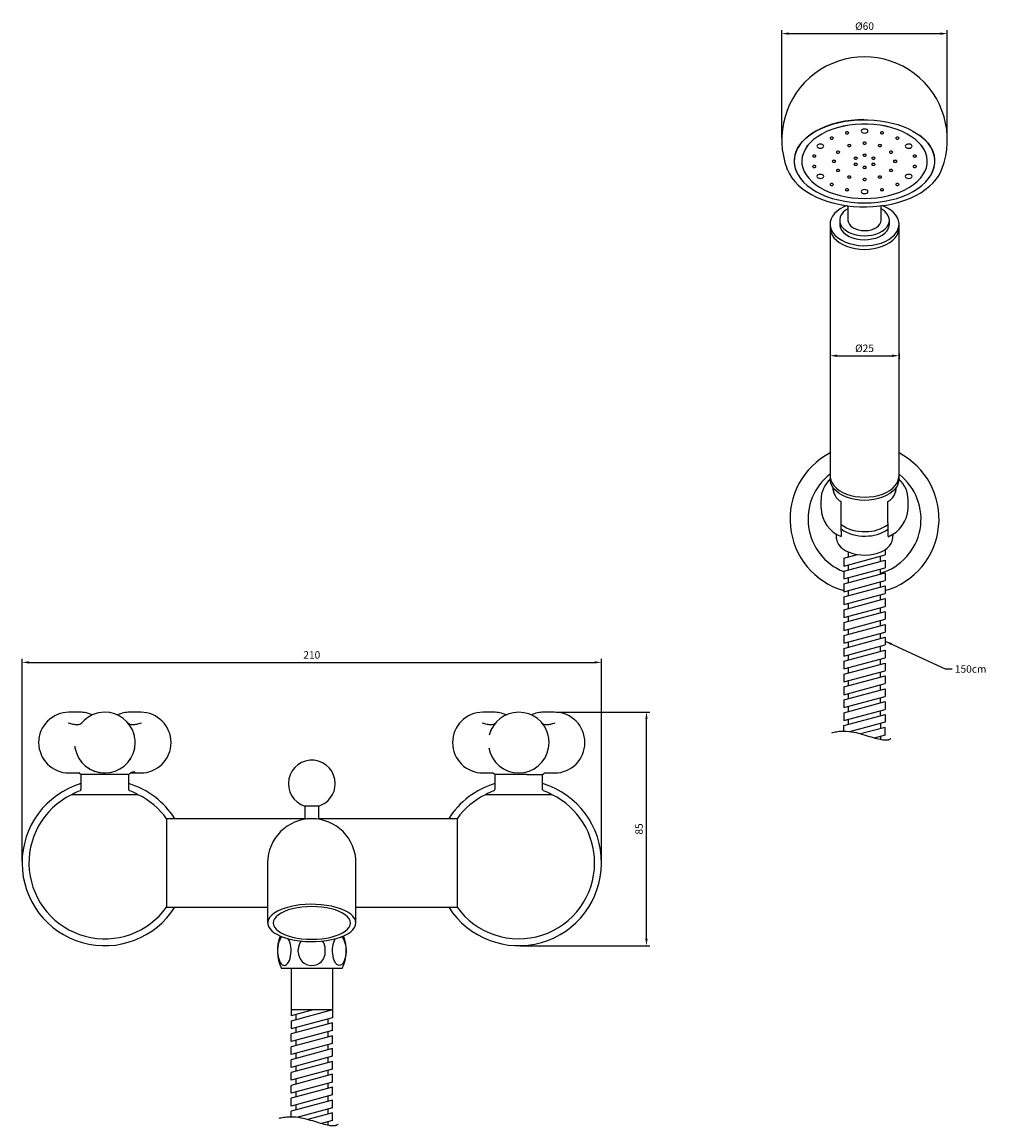
# Model space of a CAD drawing. Units: millimetres. Extents: x 861 to 2583, y 751 to 1717.
# Drawn here: x 861 to 1211, y 799 to 1199 of the extents above; entities that cross this region are included whole.
import ezdxf

# ---------------------------------------------------------------- set-up
doc = ezdxf.new("R2010")
doc.units = ezdxf.units.MM
doc.layers.add('A1', color=2, linetype='Continuous')
doc.layers.add('DIM', color=6, linetype='Continuous')
doc.styles.add('勝泰-2.7', font='simplex.shx', dxfattribs={"height": 2.7, "bigfont": 'chineset.shx'})
doc.dimstyles.new('正常', dxfattribs={"dimtxt": 2.7, "dimasz": 2.5, "dimexe": 1.25, "dimexo": 0.625, "dimgap": 1, "dimtad": 1, "dimdsep": 46, "dimtxsty": '勝泰-2.7', "dimcen": 2.5, "dimadec": 1, "dimazin": 0, "dimtfac": 1, "dimtmove": 0, "dimatfit": 3, "dimfxl": 0, "dimarcsym": 0})

# ---------------------------------------------------------------- blocks, each defined once
blk = doc.blocks.new('*D21')
at = {"layer": 'Defpoints', "color": 0}
for p in [(1153.74, 1079.7), (1178.74, 1079.7), (1178.74, 1078.24)]:
    blk.add_point(p, dxfattribs=at)
at = {"layer": 'DIM', "color": 0, "lineweight": -2}
for p, q in [((1153.74, 1079.07), (1153.74, 1076.99)), ((1156.24, 1078.24), (1176.24, 1078.24)), ((1178.74, 1079.07), (1178.74, 1076.99))]:
    blk.add_line(p, q, dxfattribs=at)
at = {"layer": 'DIM', "color": 0}
for points in [[(1156.24, 1078.66), (1156.24, 1077.82), (1153.74, 1078.24)], [(1176.24, 1078.66), (1176.24, 1077.82), (1178.74, 1078.24)]]:
    blk.add_solid(points, dxfattribs=at)
at = {"layer": 'DIM', "color": 0, "insert": (1166.24, 1080.59), "char_height": 2.7, "attachment_point": 5, "style": '勝泰-2.7'}
blk.add_mtext('%%C25', dxfattribs=at)
blk = doc.blocks.new('*D22')
at = {"layer": 'Defpoints', "color": 0}
for p in [(1196.24, 1194.96), (1136.24, 1156.51), (1196.24, 1156.51)]:
    blk.add_point(p, dxfattribs=at)
at = {"layer": 'DIM', "color": 0, "lineweight": -2}
for p, q in [((1136.24, 1157.14), (1136.24, 1196.21)), ((1196.24, 1157.14), (1196.24, 1196.21)), ((1138.74, 1194.96), (1193.74, 1194.96))]:
    blk.add_line(p, q, dxfattribs=at)
at = {"layer": 'DIM', "color": 0}
for points in [[(1138.74, 1195.38), (1138.74, 1194.55), (1136.24, 1194.96)], [(1193.74, 1195.38), (1193.74, 1194.55), (1196.24, 1194.96)]]:
    blk.add_solid(points, dxfattribs=at)
at = {"layer": 'DIM', "color": 0, "insert": (1166.24, 1197.31), "char_height": 2.7, "attachment_point": 5, "style": '勝泰-2.7'}
blk.add_mtext('%%C60', dxfattribs=at)
blk = doc.blocks.new('*D28')
at = {"layer": 'Defpoints', "color": 0}
for p in [(1070.92, 967.14), (860.92, 894.49), (1070.92, 894.49)]:
    blk.add_point(p, dxfattribs=at)
at = {"layer": 'DIM', "color": 0, "lineweight": -2}
for p, q in [((860.92, 895.12), (860.92, 968.39)), ((1070.92, 895.12), (1070.92, 968.39)), ((863.42, 967.14), (1068.42, 967.14))]:
    blk.add_line(p, q, dxfattribs=at)
at = {"layer": 'DIM', "color": 0}
for points in [[(863.42, 967.56), (863.42, 966.72), (860.92, 967.14)], [(1068.42, 967.56), (1068.42, 966.72), (1070.92, 967.14)]]:
    blk.add_solid(points, dxfattribs=at)
at = {"layer": 'DIM', "color": 0, "insert": (965.92, 969.49), "char_height": 2.7, "attachment_point": 5, "style": '勝泰-2.7'}
blk.add_mtext('210', dxfattribs=at)
blk = doc.blocks.new('*D29')
at = {"layer": 'Defpoints', "color": 0}
for p in [(1053.91, 949.07), (1087.21, 949.07), (1040.92, 864.49)]:
    blk.add_point(p, dxfattribs=at)
at = {"layer": 'DIM', "color": 0, "lineweight": -2}
for p, q in [((1054.54, 949.07), (1088.46, 949.07)), ((1087.21, 866.99), (1087.21, 946.57)), ((1041.55, 864.49), (1088.46, 864.49))]:
    blk.add_line(p, q, dxfattribs=at)
at = {"layer": 'DIM', "color": 0}
for points in [[(1086.79, 946.57), (1087.63, 946.57), (1087.21, 949.07)], [(1086.79, 866.99), (1087.63, 866.99), (1087.21, 864.49)]]:
    blk.add_solid(points, dxfattribs=at)
at = {"layer": 'DIM', "color": 0, "insert": (1084.86, 906.78), "char_height": 2.7, "attachment_point": 5, "rotation": 90, "style": '勝泰-2.7'}
blk.add_mtext('85', dxfattribs=at)

msp = doc.modelspace()

# ---------------------------------------------------------------- linework, layer by layer
at = {"layer": 'A1'}
for p, q in [((1140.744, 1148.858), (1140.744, 1148.697)), ((1143.494, 1148.697), (1143.494, 1148.689)), ((1188.994, 1148.689), (1188.994, 1148.697)), ((1191.744, 1148.697), (1191.744, 1148.858)), ((1138.243, 1145.745), (1138.194, 1145.872)), ((1194.32, 1145.94), (1194.294, 1145.872)), ((1160.244, 1132.564), (1160.244, 1127.325)), ((1172.244, 1127.325), (1172.244, 1132.565)), ((1153.744, 1125.92), (1153.744, 1124.593)), ((1153.744, 1124.593), (1153.744, 1034.804)), ((1157.244, 1127.325), (1157.244, 1125.92)), ((1175.244, 1125.92), (1175.244, 1127.325)), ((1178.744, 1124.593), (1178.744, 1125.92)), ((1178.744, 1034.804), (1178.744, 1124.593)), ((1153.744, 1034.804), (1153.744, 1033.633)), ((1178.744, 1033.633), (1178.744, 1034.804)), ((1154.923, 1030.323), (1155.02, 1028.672)), ((1177.468, 1028.672), (1177.566, 1030.323)), ((1150.444, 1026.046), (1150.444, 1022.962)), ((1157.744, 1017.725), (1157.744, 1025.397)), ((1174.744, 1017.725), (1174.744, 1025.397)), ((1182.044, 1022.962), (1182.044, 1026.046)), ((1157.744, 1014.641), (1157.744, 1017.725)), ((1174.744, 1017.725), (1174.744, 1014.641)), ((1155.908, 1013.704), (1155.999, 1012.169)), ((1157.744, 1014.641), (1157.744, 1012.714)), ((1176.49, 1012.169), (1176.582, 1013.718)), ((1173.682, 1008.017), (1173.682, 1006.068)), ((1158.682, 1004.849), (1163.741, 1006.204)), ((1158.682, 1002.049), (1173.682, 1006.068)), ((1158.682, 1004.849), (1158.682, 1002.049)), ((1158.682, 1000.185), (1173.682, 1004.204)), ((1160.382, 1005.304), (1160.382, 1007.168)), ((1171.982, 1003.749), (1171.982, 1005.612)), ((1173.682, 1004.204), (1173.682, 1001.404)), ((1158.682, 997.385), (1173.682, 1001.404)), ((1158.682, 1000.185), (1158.682, 997.385)), ((1160.382, 1000.641), (1160.382, 1002.504)), ((1172.044, 999.102), (1172.044, 1000.966)), ((1158.744, 995.538), (1173.744, 999.558)), ((1158.744, 992.738), (1173.744, 996.758)), ((1160.444, 995.994), (1160.444, 997.857)), ((1172.044, 994.439), (1172.044, 996.302)), ((1173.744, 999.558), (1173.744, 996.758)), ((1158.744, 995.538), (1158.744, 992.738)), ((1158.744, 990.875), (1173.744, 994.894)), ((1158.744, 988.075), (1173.744, 992.094)), ((1160.444, 991.33), (1160.444, 993.194)), ((1173.744, 994.894), (1173.744, 992.094)), ((1158.744, 990.875), (1158.744, 988.075)), ((1158.744, 986.211), (1173.744, 990.231)), ((1160.444, 986.667), (1160.444, 988.53)), ((1172.044, 989.775), (1172.044, 991.639)), ((1173.744, 990.231), (1173.744, 987.431)), ((1158.744, 983.411), (1173.744, 987.431)), ((1158.744, 986.211), (1158.744, 983.411)), ((1158.744, 981.548), (1173.744, 985.567)), ((1172.044, 985.112), (1172.044, 986.975)), ((1173.744, 985.567), (1173.744, 982.767)), ((1158.744, 978.748), (1173.744, 982.767)), ((1158.744, 981.548), (1158.744, 978.748)), ((1158.744, 976.884), (1173.744, 980.904)), ((1160.444, 982.003), (1160.444, 983.867)), ((1172.044, 980.448), (1172.044, 982.312)), ((1173.744, 980.904), (1173.744, 978.104)), ((1158.744, 974.084), (1173.744, 978.104)), ((1158.744, 976.884), (1158.744, 974.084)), ((1158.744, 972.221), (1173.744, 976.24)), ((1160.444, 977.34), (1160.444, 979.203)), ((1172.044, 975.785), (1172.044, 977.648)), ((1173.744, 976.24), (1173.744, 973.44)), ((1158.744, 969.421), (1173.744, 973.44)), ((1158.744, 972.221), (1158.744, 969.421)), ((1160.444, 972.676), (1160.444, 974.54)), ((1172.044, 971.121), (1172.044, 972.985)), ((1158.744, 967.557), (1173.744, 971.577)), ((1158.744, 964.757), (1173.744, 968.777)), ((1160.444, 968.013), (1160.444, 969.876)), ((1172.044, 966.458), (1172.044, 968.321)), ((1173.744, 971.577), (1173.744, 968.777)), ((1158.744, 967.557), (1158.744, 964.757)), ((1158.744, 962.894), (1173.744, 966.913)), ((1158.744, 960.094), (1173.744, 964.113)), ((1160.444, 963.349), (1160.444, 965.213)), ((1173.744, 966.913), (1173.744, 964.113)), ((1158.744, 962.894), (1158.744, 960.094)), ((1158.744, 958.23), (1173.744, 962.25)), ((1160.444, 958.686), (1160.444, 960.549)), ((1172.044, 961.794), (1172.044, 963.658)), ((1173.744, 962.25), (1173.744, 959.45)), ((1158.744, 955.43), (1173.744, 959.45)), ((1158.744, 958.23), (1158.744, 955.43)), ((1158.744, 953.567), (1173.744, 957.586)), ((1172.044, 957.131), (1172.044, 958.994)), ((1173.744, 957.586), (1173.744, 954.786)), ((1158.744, 950.767), (1173.744, 954.786)), ((1158.744, 953.567), (1158.744, 950.767)), ((1158.744, 948.903), (1173.744, 952.923)), ((1160.444, 954.022), (1160.444, 955.886)), ((1172.044, 952.467), (1172.044, 954.331)), ((1173.744, 952.923), (1173.744, 950.123)), ((881.824, 949.073), (877.925, 949.073)), ((890.93, 949.073), (890.927, 949.073)), ((903.906, 949.073), (900.01, 949.073)), ((1031.827, 949.073), (1027.93, 949.073)), ((1053.911, 949.073), (1050.014, 949.073)), ((1158.744, 946.103), (1173.744, 950.123)), ((1158.744, 948.903), (1158.744, 946.103)), ((1158.744, 944.24), (1173.744, 948.259)), ((1160.444, 949.359), (1160.444, 951.222)), ((1172.044, 947.804), (1172.044, 949.667)), ((1173.744, 948.259), (1173.744, 945.459)), ((1158.744, 942.112), (1158.744, 944.24)), ((1160.444, 944.695), (1160.444, 946.559)), ((1173.744, 945.459), (1160.779, 941.985)), ((1172.044, 945.004), (1172.044, 943.14)), ((1173.744, 943.596), (1164.773, 941.192)), ((1173.744, 940.796), (1169.707, 939.714)), ((1172.044, 940.34), (1172.044, 939.11)), ((1173.744, 940.796), (1173.744, 943.596)), ((877.925, 927.073), (881.501, 927.073)), ((887.96, 926.573), (882.254, 926.573)), ((882.272, 926.573), (882.272, 921.075)), ((899.569, 926.573), (882.272, 926.573)), ((893.892, 926.573), (887.96, 926.573)), ((899.587, 926.573), (893.892, 926.573)), ((899.569, 921.075), (899.569, 926.573)), ((900.501, 927.102), (900.332, 927.106)), ((900.332, 927.073), (903.906, 927.073)), ((1027.93, 927.073), (1031.505, 927.073)), ((1037.954, 926.573), (1032.254, 926.573)), ((1032.272, 926.573), (1032.272, 921.075)), ((1043.886, 926.573), (1037.954, 926.573)), ((1043.886, 926.573), (1049.587, 926.573)), ((1049.569, 921.075), (1049.569, 926.573)), ((1050.336, 927.073), (1053.911, 927.073)), ((903.02, 919.187), (878.82, 919.187)), ((878.92, 919.205), (878.92, 919.187)), ((902.92, 919.205), (878.92, 919.205)), ((1053.02, 919.187), (1028.82, 919.187)), ((1052.92, 919.205), (1028.92, 919.205)), ((1052.92, 919.187), (1052.92, 919.205)), ((963.42, 915.08), (963.42, 910.492)), ((968.42, 915.08), (963.42, 915.08)), ((968.42, 910.492), (968.42, 915.08)), ((963.325, 910.492), (913.287, 910.492)), ((913.287, 910.492), (913.287, 878.492)), ((1018.554, 910.492), (968.488, 910.492)), ((1018.554, 910.492), (1018.554, 878.492)), ((949.92, 894.492), (949.92, 881.79)), ((981.92, 881.79), (981.92, 894.492)), ((949.92, 881.79), (949.92, 872.727)), ((981.92, 872.727), (981.92, 881.79)), ((913.287, 878.492), (949.92, 878.492)), ((981.92, 878.492), (1018.554, 878.492)), ((961.021, 862.244), (961.021, 863.155)), ((970.819, 862.244), (970.819, 863.155)), ((976.92, 856.199), (954.92, 856.199)), ((958.42, 856.199), (958.42, 839.044)), ((973.42, 856.199), (973.42, 838.399)), ((973.42, 841.199), (958.42, 837.18)), ((973.42, 841.199), (958.42, 841.199)), ((966.466, 841.199), (958.42, 839.044)), ((971.72, 841.199), (971.72, 840.744)), ((973.42, 838.399), (958.42, 834.38)), ((958.42, 837.18), (958.42, 834.38)), ((973.42, 836.536), (958.42, 832.517)), ((960.12, 839.499), (960.12, 837.636)), ((971.72, 837.944), (971.72, 836.08)), ((973.42, 833.736), (973.42, 836.536)), ((973.42, 833.736), (958.42, 829.717)), ((958.42, 829.717), (958.42, 832.517)), ((960.12, 834.836), (960.12, 832.972)), ((971.72, 833.28), (971.72, 831.417)), ((973.42, 831.872), (958.42, 827.853)), ((973.42, 829.072), (958.42, 825.053)), ((960.12, 830.172), (960.12, 828.309)), ((971.72, 828.617), (971.72, 826.753)), ((973.42, 829.072), (973.42, 831.872)), ((958.42, 825.053), (958.42, 827.853)), ((973.42, 827.209), (958.42, 823.19)), ((973.42, 824.409), (958.42, 820.39)), ((960.12, 825.509), (960.12, 823.645)), ((971.72, 823.953), (971.72, 822.09)), ((973.42, 824.409), (973.42, 827.209)), ((958.42, 820.39), (958.42, 823.19)), ((973.42, 822.545), (958.42, 818.526)), ((960.12, 820.845), (960.12, 818.982)), ((973.42, 819.745), (973.42, 822.545)), ((973.42, 819.745), (958.42, 815.726)), ((958.42, 815.726), (958.42, 818.526)), ((973.42, 817.882), (958.42, 813.863)), ((960.12, 816.182), (960.12, 814.318)), ((971.72, 819.29), (971.72, 817.426)), ((973.42, 815.082), (973.42, 817.882)), ((973.42, 815.082), (958.42, 811.063)), ((958.42, 811.063), (958.42, 813.863)), ((973.42, 813.218), (958.42, 809.199)), ((971.72, 814.626), (971.72, 812.763)), ((973.42, 810.418), (973.42, 813.218)), ((973.42, 810.418), (958.42, 806.399)), ((958.42, 806.399), (958.42, 809.199)), ((973.42, 808.555), (958.42, 804.536)), ((960.12, 811.518), (960.12, 809.655)), ((971.72, 809.963), (971.72, 808.099)), ((973.42, 805.755), (973.42, 808.555)), ((958.42, 802.408), (958.42, 804.536)), ((960.12, 806.855), (960.12, 804.991)), ((973.42, 805.755), (960.455, 802.281)), ((971.72, 805.299), (971.72, 803.436)), ((973.42, 803.891), (964.449, 801.488)), ((973.42, 801.091), (969.383, 800.01)), ((971.72, 800.636), (971.72, 799.405)), ((973.42, 801.091), (973.42, 803.891))]:
    msp.add_line(p, q, dxfattribs=at)
at = {"layer": 'A1', "flags": 128}
for points in [[(1165.965, 1163.804), (1163.82, 1163.736), (1161.418, 1163.532), (1159.06, 1163.193), (1156.767, 1162.723), (1154.56, 1162.125), (1152.458, 1161.407), (1150.481, 1160.573), (1148.647, 1159.631), (1146.973, 1158.591), (1145.473, 1157.461), (1144.161, 1156.251), (1143.049, 1154.973), (1142.147, 1153.639), (1141.463, 1152.259), (1141.004, 1150.847), (1140.773, 1149.416), (1140.773, 1147.979), (1141.004, 1146.547), (1141.463, 1145.136), (1142.147, 1143.756), (1143.049, 1142.422), (1144.161, 1141.144), (1145.473, 1139.934), (1146.973, 1138.804), (1148.647, 1137.764), (1150.481, 1136.822), (1152.458, 1135.988), (1154.56, 1135.269), (1156.767, 1134.672), (1159.06, 1134.202), (1161.418, 1133.863), (1163.82, 1133.658), (1166.244, 1133.59)], [(1141.92, 1153.297), (1141.976, 1153.416), (1142.769, 1154.657), (1143.745, 1155.851), (1144.899, 1156.99), (1146.221, 1158.066), (1147.701, 1159.07), (1149.329, 1159.994), (1151.091, 1160.831), (1152.974, 1161.574), (1154.963, 1162.216), (1157.042, 1162.752), (1159.195, 1163.178), (1161.405, 1163.49), (1163.653, 1163.685), (1165.803, 1163.76), (1166.244, 1163.762)], [(1188.994, 1148.697), (1188.987, 1149.033), (1188.818, 1150.373), (1188.424, 1151.697), (1187.81, 1152.99), (1186.981, 1154.241), (1185.946, 1155.436), (1184.716, 1156.565), (1183.302, 1157.616), (1181.718, 1158.578), (1179.981, 1159.441), (1178.107, 1160.198), (1176.115, 1160.841), (1174.025, 1161.363), (1171.858, 1161.759), (1169.635, 1162.025), (1167.378, 1162.159), (1165.11, 1162.159), (1162.854, 1162.025), (1160.631, 1161.759), (1158.463, 1161.363), (1156.373, 1160.841), (1154.382, 1160.198), (1152.508, 1159.441), (1150.77, 1158.578), (1149.187, 1157.616), (1147.773, 1156.565), (1146.542, 1155.436), (1145.508, 1154.241), (1144.679, 1152.99), (1144.065, 1151.697), (1143.671, 1150.373), (1143.501, 1149.033), (1143.494, 1148.697)], [(1166.244, 1135.211), (1168.51, 1135.278), (1170.752, 1135.478), (1172.95, 1135.81), (1175.081, 1136.269), (1177.125, 1136.852), (1179.06, 1137.553), (1180.868, 1138.364), (1182.53, 1139.278), (1184.031, 1140.286), (1185.355, 1141.377), (1186.489, 1142.54), (1187.422, 1143.765), (1188.144, 1145.039), (1188.649, 1146.349), (1188.931, 1147.682), (1188.987, 1149.025), (1188.818, 1150.365), (1188.424, 1151.688), (1187.81, 1152.982), (1186.981, 1154.233), (1185.946, 1155.428), (1184.716, 1156.557), (1183.302, 1157.608), (1181.718, 1158.57), (1179.981, 1159.433), (1178.107, 1160.19), (1176.115, 1160.833), (1174.025, 1161.355), (1171.858, 1161.751), (1169.635, 1162.017), (1167.378, 1162.151), (1165.11, 1162.151), (1162.854, 1162.017), (1160.631, 1161.751), (1158.463, 1161.355), (1156.373, 1160.833), (1154.382, 1160.19), (1152.508, 1159.433), (1150.77, 1158.57), (1149.187, 1157.608), (1147.773, 1156.557), (1146.542, 1155.428), (1145.508, 1154.233), (1144.679, 1152.982), (1144.065, 1151.688), (1143.671, 1150.365), (1143.501, 1149.025), (1143.558, 1147.682), (1143.84, 1146.349), (1144.345, 1145.039), (1145.067, 1143.765), (1146, 1142.54), (1147.134, 1141.377), (1148.458, 1140.286), (1149.958, 1139.278), (1151.621, 1138.364), (1153.429, 1137.553), (1155.364, 1136.852), (1157.407, 1136.269), (1159.539, 1135.81), (1161.737, 1135.478), (1163.979, 1135.278), (1166.244, 1135.211)], [(1166.244, 1158.909), (1166.723, 1158.965), (1167.128, 1159.126), (1167.399, 1159.366), (1167.494, 1159.65), (1167.399, 1159.933), (1167.128, 1160.173), (1166.723, 1160.334), (1166.244, 1160.39), (1165.766, 1160.334), (1165.36, 1160.173), (1165.089, 1159.933), (1164.994, 1159.65), (1165.089, 1159.366), (1165.36, 1159.126), (1165.766, 1158.965), (1166.244, 1158.909)], [(1166.244, 1163.762), (1167.437, 1163.746), (1169.7, 1163.624), (1171.936, 1163.384), (1174.126, 1163.028), (1176.253, 1162.56), (1178.3, 1161.982), (1180.25, 1161.301), (1182.088, 1160.521), (1183.8, 1159.65), (1185.371, 1158.695), (1186.789, 1157.665), (1188.045, 1156.567), (1189.128, 1155.412), (1190.031, 1154.209), (1190.11, 1154.072)], [(1154.953, 1157.085), (1154.907, 1157.221), (1154.777, 1157.337), (1154.582, 1157.414), (1154.353, 1157.441), (1154.123, 1157.414), (1153.928, 1157.337), (1153.798, 1157.221), (1153.753, 1157.085), (1153.798, 1156.949), (1153.928, 1156.834), (1154.123, 1156.757), (1154.353, 1156.73), (1154.582, 1156.757), (1154.777, 1156.834), (1154.907, 1156.949), (1154.953, 1157.085)], [(1160.517, 1158.989), (1160.471, 1159.125), (1160.341, 1159.24), (1160.147, 1159.317), (1159.917, 1159.344), (1159.687, 1159.317), (1159.493, 1159.24), (1159.363, 1159.125), (1159.317, 1158.989), (1159.363, 1158.853), (1159.493, 1158.737), (1159.687, 1158.66), (1159.917, 1158.633), (1160.147, 1158.66), (1160.341, 1158.737), (1160.471, 1158.853), (1160.517, 1158.989)], [(1166.244, 1133.59), (1168.668, 1133.658), (1171.07, 1133.863), (1173.429, 1134.202), (1175.722, 1134.672), (1177.929, 1135.269), (1180.031, 1135.988), (1182.007, 1136.822), (1183.841, 1137.764), (1185.516, 1138.804), (1187.016, 1139.934), (1188.328, 1141.144), (1189.44, 1142.422), (1190.342, 1143.756), (1191.026, 1145.136), (1191.485, 1146.547), (1191.715, 1147.979), (1191.715, 1149.416), (1191.485, 1150.847), (1191.026, 1152.259), (1190.342, 1153.639), (1189.44, 1154.973), (1188.328, 1156.251), (1187.016, 1157.461), (1186.126, 1158.157)], [(1173.172, 1158.989), (1173.126, 1159.125), (1172.996, 1159.24), (1172.801, 1159.317), (1172.572, 1159.344), (1172.342, 1159.317), (1172.147, 1159.24), (1172.017, 1159.125), (1171.972, 1158.989), (1172.017, 1158.853), (1172.147, 1158.737), (1172.342, 1158.66), (1172.572, 1158.633), (1172.801, 1158.66), (1172.996, 1158.737), (1173.126, 1158.853), (1173.172, 1158.989)], [(1178.736, 1157.085), (1178.69, 1157.221), (1178.56, 1157.337), (1178.366, 1157.414), (1178.136, 1157.441), (1177.906, 1157.414), (1177.712, 1157.337), (1177.582, 1157.221), (1177.536, 1157.085), (1177.582, 1156.949), (1177.712, 1156.834), (1177.906, 1156.757), (1178.136, 1156.73), (1178.366, 1156.757), (1178.56, 1156.834), (1178.69, 1156.949), (1178.736, 1157.085)], [(1150.223, 1153.429), (1150.701, 1153.485), (1151.107, 1153.646), (1151.378, 1153.886), (1151.473, 1154.169), (1151.378, 1154.453), (1151.107, 1154.693), (1150.701, 1154.854), (1150.223, 1154.91), (1149.745, 1154.854), (1149.339, 1154.693), (1149.068, 1154.453), (1148.973, 1154.169), (1149.068, 1153.886), (1149.339, 1153.646), (1149.745, 1153.485), (1150.223, 1153.429)], [(1157.231, 1151.977), (1157.186, 1152.113), (1157.056, 1152.229), (1156.861, 1152.306), (1156.631, 1152.333), (1156.402, 1152.306), (1156.207, 1152.229), (1156.077, 1152.113), (1156.031, 1151.977), (1156.077, 1151.841), (1156.207, 1151.726), (1156.402, 1151.649), (1156.631, 1151.622), (1156.861, 1151.649), (1157.056, 1151.726), (1157.186, 1151.841), (1157.231, 1151.977)], [(1161.294, 1154.384), (1161.249, 1154.52), (1161.119, 1154.636), (1160.924, 1154.713), (1160.694, 1154.74), (1160.465, 1154.713), (1160.27, 1154.636), (1160.14, 1154.52), (1160.094, 1154.384), (1160.14, 1154.248), (1160.27, 1154.133), (1160.465, 1154.056), (1160.694, 1154.029), (1160.924, 1154.056), (1161.119, 1154.133), (1161.249, 1154.248), (1161.294, 1154.384)], [(1166.844, 1155.265), (1166.799, 1155.402), (1166.669, 1155.517), (1166.474, 1155.594), (1166.244, 1155.621), (1166.015, 1155.594), (1165.82, 1155.517), (1165.69, 1155.402), (1165.644, 1155.265), (1165.69, 1155.129), (1165.82, 1155.014), (1166.015, 1154.937), (1166.244, 1154.91), (1166.474, 1154.937), (1166.669, 1155.014), (1166.799, 1155.129), (1166.844, 1155.265)], [(1172.394, 1154.384), (1172.349, 1154.52), (1172.219, 1154.636), (1172.024, 1154.713), (1171.794, 1154.74), (1171.565, 1154.713), (1171.37, 1154.636), (1171.24, 1154.52), (1171.194, 1154.384), (1171.24, 1154.248), (1171.37, 1154.133), (1171.565, 1154.056), (1171.794, 1154.029), (1172.024, 1154.056), (1172.219, 1154.133), (1172.349, 1154.248), (1172.394, 1154.384)], [(1176.457, 1151.977), (1176.412, 1152.113), (1176.281, 1152.229), (1176.087, 1152.306), (1175.857, 1152.333), (1175.628, 1152.306), (1175.433, 1152.229), (1175.303, 1152.113), (1175.257, 1151.977), (1175.303, 1151.841), (1175.433, 1151.726), (1175.628, 1151.649), (1175.857, 1151.622), (1176.087, 1151.649), (1176.281, 1151.726), (1176.412, 1151.841), (1176.457, 1151.977)], [(1182.266, 1153.429), (1182.744, 1153.485), (1183.15, 1153.646), (1183.421, 1153.886), (1183.516, 1154.169), (1183.421, 1154.453), (1183.15, 1154.693), (1182.744, 1154.854), (1182.266, 1154.91), (1181.787, 1154.854), (1181.382, 1154.693), (1181.111, 1154.453), (1181.016, 1154.169), (1181.111, 1153.886), (1181.382, 1153.646), (1181.787, 1153.485), (1182.266, 1153.429)], [(1148.625, 1150.593), (1148.58, 1150.729), (1148.45, 1150.844), (1148.255, 1150.921), (1148.025, 1150.948), (1147.796, 1150.921), (1147.601, 1150.844), (1147.471, 1150.729), (1147.425, 1150.593), (1147.471, 1150.457), (1147.601, 1150.341), (1147.796, 1150.264), (1148.025, 1150.237), (1148.255, 1150.264), (1148.45, 1150.341), (1148.58, 1150.457), (1148.625, 1150.593)], [(1155.744, 1148.689), (1155.699, 1148.825), (1155.569, 1148.941), (1155.374, 1149.018), (1155.144, 1149.045), (1154.915, 1149.018), (1154.72, 1148.941), (1154.59, 1148.825), (1154.544, 1148.689), (1154.59, 1148.553), (1154.72, 1148.438), (1154.915, 1148.361), (1155.144, 1148.334), (1155.374, 1148.361), (1155.569, 1148.438), (1155.699, 1148.553), (1155.744, 1148.689)], [(1163.64, 1149.785), (1163.594, 1149.921), (1163.464, 1150.037), (1163.27, 1150.114), (1163.04, 1150.141), (1162.81, 1150.114), (1162.616, 1150.037), (1162.486, 1149.921), (1162.44, 1149.785), (1162.486, 1149.649), (1162.616, 1149.534), (1162.81, 1149.457), (1163.04, 1149.43), (1163.27, 1149.457), (1163.464, 1149.534), (1163.594, 1149.649), (1163.64, 1149.785)], [(1163.64, 1147.593), (1163.594, 1147.729), (1163.464, 1147.845), (1163.27, 1147.922), (1163.04, 1147.949), (1162.81, 1147.922), (1162.616, 1147.845), (1162.486, 1147.729), (1162.44, 1147.593), (1162.486, 1147.457), (1162.616, 1147.342), (1162.81, 1147.265), (1163.04, 1147.238), (1163.27, 1147.265), (1163.464, 1147.342), (1163.594, 1147.457), (1163.64, 1147.593)], [(1166.844, 1150.881), (1166.799, 1151.017), (1166.669, 1151.133), (1166.474, 1151.21), (1166.244, 1151.237), (1166.015, 1151.21), (1165.82, 1151.133), (1165.69, 1151.017), (1165.644, 1150.881), (1165.69, 1150.745), (1165.82, 1150.63), (1166.015, 1150.553), (1166.244, 1150.526), (1166.474, 1150.553), (1166.669, 1150.63), (1166.799, 1150.745), (1166.844, 1150.881)], [(1170.049, 1149.785), (1170.003, 1149.921), (1169.873, 1150.037), (1169.678, 1150.114), (1169.449, 1150.141), (1169.219, 1150.114), (1169.024, 1150.037), (1168.894, 1149.921), (1168.849, 1149.785), (1168.894, 1149.649), (1169.024, 1149.534), (1169.219, 1149.457), (1169.449, 1149.43), (1169.678, 1149.457), (1169.873, 1149.534), (1170.003, 1149.649), (1170.049, 1149.785)], [(1170.049, 1147.593), (1170.003, 1147.729), (1169.873, 1147.845), (1169.678, 1147.922), (1169.449, 1147.949), (1169.219, 1147.922), (1169.024, 1147.845), (1168.894, 1147.729), (1168.849, 1147.593), (1168.894, 1147.457), (1169.024, 1147.342), (1169.219, 1147.265), (1169.449, 1147.238), (1169.678, 1147.265), (1169.873, 1147.342), (1170.003, 1147.457), (1170.049, 1147.593)], [(1177.944, 1148.689), (1177.899, 1148.825), (1177.769, 1148.941), (1177.574, 1149.018), (1177.344, 1149.045), (1177.115, 1149.018), (1176.92, 1148.941), (1176.79, 1148.825), (1176.744, 1148.689), (1176.79, 1148.553), (1176.92, 1148.438), (1177.115, 1148.361), (1177.344, 1148.334), (1177.574, 1148.361), (1177.769, 1148.438), (1177.899, 1148.553), (1177.944, 1148.689)], [(1185.063, 1150.593), (1185.018, 1150.729), (1184.888, 1150.844), (1184.693, 1150.921), (1184.463, 1150.948), (1184.234, 1150.921), (1184.039, 1150.844), (1183.909, 1150.729), (1183.863, 1150.593), (1183.909, 1150.457), (1184.039, 1150.341), (1184.234, 1150.264), (1184.463, 1150.237), (1184.693, 1150.264), (1184.888, 1150.341), (1185.018, 1150.457), (1185.063, 1150.593)], [(1138.258, 1145.734), (1138.318, 1145.559), (1139.012, 1144.118), (1139.899, 1142.718), (1140.975, 1141.368), (1142.233, 1140.078), (1143.666, 1138.859), (1145.262, 1137.721), (1147.008, 1136.673), (1148.89, 1135.722), (1150.892, 1134.875), (1153, 1134.138), (1155.198, 1133.513), (1157.472, 1133.004), (1159.805, 1132.614), (1162.181, 1132.345), (1164.585, 1132.199), (1167, 1132.176), (1169.41, 1132.276), (1171.798, 1132.499), (1174.149, 1132.844), (1176.446, 1133.308), (1178.674, 1133.89), (1180.818, 1134.586), (1182.862, 1135.393), (1184.794, 1136.307), (1186.599, 1137.323), (1188.263, 1138.437), (1189.773, 1139.643), (1191.115, 1140.932), (1192.277, 1142.294), (1193.246, 1143.719), (1194.014, 1145.192), (1194.297, 1145.953)], [(1148.625, 1146.786), (1148.58, 1146.922), (1148.45, 1147.037), (1148.255, 1147.114), (1148.025, 1147.142), (1147.796, 1147.114), (1147.601, 1147.037), (1147.471, 1146.922), (1147.425, 1146.786), (1147.471, 1146.65), (1147.601, 1146.535), (1147.796, 1146.458), (1148.025, 1146.431), (1148.255, 1146.458), (1148.45, 1146.535), (1148.58, 1146.65), (1148.625, 1146.786)], [(1150.223, 1142.469), (1150.701, 1142.525), (1151.107, 1142.686), (1151.378, 1142.926), (1151.473, 1143.209), (1151.378, 1143.493), (1151.107, 1143.733), (1150.701, 1143.893), (1150.223, 1143.95), (1149.745, 1143.893), (1149.339, 1143.733), (1149.068, 1143.493), (1148.973, 1143.209), (1149.068, 1142.926), (1149.339, 1142.686), (1149.745, 1142.525), (1150.223, 1142.469)], [(1157.231, 1145.401), (1157.186, 1145.537), (1157.056, 1145.653), (1156.861, 1145.73), (1156.631, 1145.757), (1156.402, 1145.73), (1156.207, 1145.653), (1156.077, 1145.537), (1156.031, 1145.401), (1156.077, 1145.265), (1156.207, 1145.15), (1156.402, 1145.073), (1156.631, 1145.046), (1156.861, 1145.073), (1157.056, 1145.15), (1157.186, 1145.265), (1157.231, 1145.401)], [(1166.844, 1146.497), (1166.799, 1146.633), (1166.669, 1146.749), (1166.474, 1146.826), (1166.244, 1146.853), (1166.015, 1146.826), (1165.82, 1146.749), (1165.69, 1146.633), (1165.644, 1146.497), (1165.69, 1146.361), (1165.82, 1146.246), (1166.015, 1146.169), (1166.244, 1146.142), (1166.474, 1146.169), (1166.669, 1146.246), (1166.799, 1146.361), (1166.844, 1146.497)], [(1176.457, 1145.401), (1176.412, 1145.537), (1176.281, 1145.653), (1176.087, 1145.73), (1175.857, 1145.757), (1175.628, 1145.73), (1175.433, 1145.653), (1175.303, 1145.537), (1175.257, 1145.401), (1175.303, 1145.265), (1175.433, 1145.15), (1175.628, 1145.073), (1175.857, 1145.046), (1176.087, 1145.073), (1176.281, 1145.15), (1176.412, 1145.265), (1176.457, 1145.401)], [(1182.266, 1142.469), (1182.744, 1142.525), (1183.15, 1142.686), (1183.421, 1142.926), (1183.516, 1143.209), (1183.421, 1143.493), (1183.15, 1143.733), (1182.744, 1143.893), (1182.266, 1143.95), (1181.787, 1143.893), (1181.382, 1143.733), (1181.111, 1143.493), (1181.016, 1143.209), (1181.111, 1142.926), (1181.382, 1142.686), (1181.787, 1142.525), (1182.266, 1142.469)], [(1185.063, 1146.786), (1185.018, 1146.922), (1184.888, 1147.037), (1184.693, 1147.114), (1184.463, 1147.142), (1184.234, 1147.114), (1184.039, 1147.037), (1183.909, 1146.922), (1183.863, 1146.786), (1183.909, 1146.65), (1184.039, 1146.535), (1184.234, 1146.458), (1184.463, 1146.431), (1184.693, 1146.458), (1184.888, 1146.535), (1185.018, 1146.65), (1185.063, 1146.786)], [(1154.953, 1140.293), (1154.907, 1140.429), (1154.777, 1140.545), (1154.582, 1140.622), (1154.353, 1140.649), (1154.123, 1140.622), (1153.928, 1140.545), (1153.798, 1140.429), (1153.753, 1140.293), (1153.798, 1140.157), (1153.928, 1140.042), (1154.123, 1139.965), (1154.353, 1139.938), (1154.582, 1139.965), (1154.777, 1140.042), (1154.907, 1140.157), (1154.953, 1140.293)], [(1161.294, 1142.994), (1161.249, 1143.13), (1161.119, 1143.246), (1160.924, 1143.323), (1160.694, 1143.35), (1160.465, 1143.323), (1160.27, 1143.246), (1160.14, 1143.13), (1160.094, 1142.994), (1160.14, 1142.858), (1160.27, 1142.743), (1160.465, 1142.666), (1160.694, 1142.639), (1160.924, 1142.666), (1161.119, 1142.743), (1161.249, 1142.858), (1161.294, 1142.994)], [(1166.844, 1142.113), (1166.799, 1142.249), (1166.669, 1142.364), (1166.474, 1142.442), (1166.244, 1142.469), (1166.015, 1142.442), (1165.82, 1142.364), (1165.69, 1142.249), (1165.644, 1142.113), (1165.69, 1141.977), (1165.82, 1141.862), (1166.015, 1141.785), (1166.244, 1141.758), (1166.474, 1141.785), (1166.669, 1141.862), (1166.799, 1141.977), (1166.844, 1142.113)], [(1172.394, 1142.994), (1172.349, 1143.13), (1172.219, 1143.246), (1172.024, 1143.323), (1171.794, 1143.35), (1171.565, 1143.323), (1171.37, 1143.246), (1171.24, 1143.13), (1171.194, 1142.994), (1171.24, 1142.858), (1171.37, 1142.743), (1171.565, 1142.666), (1171.794, 1142.639), (1172.024, 1142.666), (1172.219, 1142.743), (1172.349, 1142.858), (1172.394, 1142.994)], [(1178.736, 1140.293), (1178.69, 1140.429), (1178.56, 1140.545), (1178.366, 1140.622), (1178.136, 1140.649), (1177.906, 1140.622), (1177.712, 1140.545), (1177.582, 1140.429), (1177.536, 1140.293), (1177.582, 1140.157), (1177.712, 1140.042), (1177.906, 1139.965), (1178.136, 1139.938), (1178.366, 1139.965), (1178.56, 1140.042), (1178.69, 1140.157), (1178.736, 1140.293)], [(1160.517, 1138.39), (1160.471, 1138.526), (1160.341, 1138.641), (1160.147, 1138.718), (1159.917, 1138.745), (1159.687, 1138.718), (1159.493, 1138.641), (1159.363, 1138.526), (1159.317, 1138.39), (1159.363, 1138.254), (1159.493, 1138.139), (1159.687, 1138.062), (1159.917, 1138.035), (1160.147, 1138.062), (1160.341, 1138.139), (1160.471, 1138.254), (1160.517, 1138.39)], [(1166.244, 1136.988), (1166.723, 1137.045), (1167.128, 1137.205), (1167.399, 1137.446), (1167.494, 1137.729), (1167.399, 1138.012), (1167.128, 1138.253), (1166.723, 1138.413), (1166.244, 1138.47), (1165.766, 1138.413), (1165.36, 1138.253), (1165.089, 1138.012), (1164.994, 1137.729), (1165.089, 1137.446), (1165.36, 1137.205), (1165.766, 1137.045), (1166.244, 1136.988)], [(1173.172, 1138.39), (1173.126, 1138.526), (1172.996, 1138.641), (1172.801, 1138.718), (1172.572, 1138.745), (1172.342, 1138.718), (1172.147, 1138.641), (1172.017, 1138.526), (1171.972, 1138.39), (1172.017, 1138.254), (1172.147, 1138.139), (1172.342, 1138.062), (1172.572, 1138.035), (1172.801, 1138.062), (1172.996, 1138.139), (1173.126, 1138.254), (1173.172, 1138.39)], [(1159.905, 1132.651), (1158.765, 1132.178), (1157.471, 1131.483), (1156.34, 1130.685), (1155.394, 1129.798), (1154.65, 1128.839), (1154.122, 1127.825), (1153.82, 1126.776), (1153.749, 1125.711), (1153.911, 1124.65), (1154.302, 1123.612), (1154.916, 1122.618), (1155.742, 1121.685), (1156.762, 1120.831), (1157.96, 1120.071), (1159.311, 1119.421), (1160.792, 1118.892), (1162.375, 1118.493), (1164.029, 1118.233)], [(1164.029, 1118.233), (1165.725, 1118.116), (1167.43, 1118.145), (1169.114, 1118.318), (1170.744, 1118.633), (1172.29, 1119.084), (1173.723, 1119.662), (1175.017, 1120.357), (1176.148, 1121.155), (1177.094, 1122.042), (1177.839, 1123.001), (1178.367, 1124.015), (1178.669, 1125.064), (1178.74, 1126.129), (1178.578, 1127.19), (1178.186, 1128.228), (1177.572, 1129.222), (1176.747, 1130.155), (1175.726, 1131.009), (1174.529, 1131.769), (1173.177, 1132.419), (1172.556, 1132.661)], [(1160.244, 1131.517), (1159.371, 1130.956), (1158.528, 1130.22), (1157.885, 1129.409), (1157.458, 1128.544), (1157.259, 1127.648), (1157.293, 1126.743), (1157.558, 1125.853), (1158.049, 1125.002), (1158.751, 1124.21), (1159.648, 1123.5), (1160.716, 1122.888), (1161.927, 1122.391), (1163.249, 1122.023), (1164.649, 1121.791)], [(1164.649, 1121.791), (1166.091, 1121.703), (1167.536, 1121.76), (1168.948, 1121.962), (1170.29, 1122.302), (1171.528, 1122.773), (1172.628, 1123.361), (1173.563, 1124.053), (1174.308, 1124.828), (1174.845, 1125.669), (1175.159, 1126.553), (1175.242, 1127.456), (1175.092, 1128.356), (1174.713, 1129.23), (1174.114, 1130.054), (1173.312, 1130.807), (1172.326, 1131.47), (1172.244, 1131.517)], [(1153.744, 1124.593), (1153.773, 1124.06), (1154.006, 1123.004), (1154.466, 1121.977), (1155.146, 1120.999), (1156.032, 1120.089), (1157.109, 1119.262), (1158.356, 1118.534), (1159.75, 1117.919), (1161.264, 1117.429), (1162.872, 1117.072), (1164.542, 1116.855), (1166.244, 1116.782), (1167.946, 1116.855), (1169.617, 1117.072), (1171.224, 1117.429), (1172.739, 1117.919), (1174.133, 1118.534), (1175.38, 1119.262), (1176.456, 1120.089), (1177.343, 1120.999), (1178.023, 1121.977), (1178.483, 1123.004), (1178.715, 1124.06), (1178.744, 1124.593)], [(1157.244, 1125.92), (1157.293, 1125.337), (1157.558, 1124.448), (1158.049, 1123.596), (1158.751, 1122.805), (1159.648, 1122.094), (1160.716, 1121.483), (1161.927, 1120.986), (1163.249, 1120.617), (1164.649, 1120.386)], [(1160.244, 1127.325), (1160.245, 1127.257), (1160.382, 1126.527), (1160.744, 1125.828), (1161.317, 1125.186), (1162.08, 1124.627), (1163.002, 1124.171), (1164.05, 1123.836), (1165.181, 1123.636)], [(1164.649, 1120.386), (1166.091, 1120.297), (1167.536, 1120.355), (1168.948, 1120.556), (1170.29, 1120.897), (1171.528, 1121.368), (1172.628, 1121.956), (1173.563, 1122.647), (1174.308, 1123.423), (1174.845, 1124.264), (1175.159, 1125.147), (1175.244, 1125.92)], [(1165.181, 1123.636), (1166.354, 1123.577), (1167.522, 1123.662), (1168.641, 1123.889), (1169.668, 1124.247), (1170.563, 1124.723), (1171.293, 1125.3), (1171.828, 1125.954), (1172.149, 1126.661), (1172.244, 1127.325)], [(1153.744, 1034.804), (1153.773, 1034.271), (1154.006, 1033.215), (1154.466, 1032.189), (1155.146, 1031.211), (1156.032, 1030.3), (1157.109, 1029.473), (1158.356, 1028.746), (1159.75, 1028.131), (1161.264, 1027.641), (1162.872, 1027.284), (1164.542, 1027.067), (1166.244, 1026.994), (1167.946, 1027.067), (1169.617, 1027.284), (1171.224, 1027.641), (1172.739, 1028.131), (1174.133, 1028.746), (1175.38, 1029.473), (1176.456, 1030.3), (1177.343, 1031.211), (1178.023, 1032.189), (1178.483, 1033.215), (1178.715, 1034.271), (1178.744, 1034.804)], [(1178.744, 1033.633), (1178.715, 1033.1), (1178.483, 1032.044), (1178.023, 1031.018), (1177.343, 1030.04), (1176.456, 1029.129), (1175.38, 1028.302), (1174.133, 1027.575), (1172.739, 1026.96), (1171.224, 1026.47), (1169.617, 1026.113), (1167.946, 1025.896), (1166.244, 1025.823), (1164.542, 1025.896), (1162.872, 1026.113), (1161.264, 1026.47), (1159.75, 1026.96), (1158.356, 1027.575), (1157.109, 1028.302), (1156.032, 1029.129), (1155.146, 1030.04), (1154.466, 1031.018), (1154.006, 1032.044), (1153.773, 1033.1), (1153.744, 1033.633)], [(1155.999, 1012.169), (1156.045, 1011.752), (1156.315, 1010.81), (1156.807, 1009.903), (1157.509, 1009.052), (1158.407, 1008.276), (1159.48, 1007.592), (1160.704, 1007.016), (1162.051, 1006.56), (1163.493, 1006.235), (1164.996, 1006.048), (1166.526, 1006.003), (1168.051, 1006.1), (1169.535, 1006.339), (1170.945, 1006.713), (1172.251, 1007.214), (1173.422, 1007.832), (1174.433, 1008.551), (1175.261, 1009.357), (1175.888, 1010.231), (1176.299, 1011.153), (1176.486, 1012.103), (1176.49, 1012.169)], [(1174.744, 1014.641), (1174.744, 1013.479), (1174.744, 1012.818), (1174.744, 1012.715)], [(888.181, 927.422), (890.209, 927.097), (890.927, 927.106)], [(964.082, 910.386), (963.909, 910.407), (963.476, 910.468), (963.32, 910.492), (963.325, 910.492)], [(968.488, 910.487), (968.505, 910.49), (968.27, 910.454), (967.775, 910.388), (967.759, 910.386)], [(981.92, 872.727), (981.799, 873.558), (981.437, 874.376), (980.84, 875.17), (980.017, 875.926), (978.979, 876.634), (977.744, 877.282), (976.33, 877.862), (974.758, 878.364), (973.052, 878.78), (971.238, 879.104), (969.343, 879.332), (967.397, 879.46), (965.428, 879.486), (963.466, 879.409), (961.542, 879.231), (959.684, 878.954), (957.92, 878.583), (956.278, 878.123), (954.782, 877.581), (953.455, 876.966), (952.317, 876.287), (951.385, 875.553), (950.673, 874.777), (950.193, 873.969), (949.951, 873.143), (949.951, 872.311), (950.193, 871.484), (950.673, 870.677), (951.385, 869.901), (952.317, 869.167), (953.455, 868.488), (954.782, 867.872), (956.278, 867.331), (957.92, 866.871), (959.684, 866.5), (961.542, 866.223), (963.466, 866.045), (965.428, 865.968), (967.397, 865.994), (969.343, 866.122), (971.238, 866.349), (973.052, 866.674), (974.758, 867.09), (976.33, 867.592), (977.744, 868.171), (978.979, 868.82), (980.017, 869.528), (980.84, 870.284), (981.437, 871.078), (981.799, 871.896), (981.92, 872.727)], [(965.92, 866.81), (967.748, 866.861), (969.544, 867.012), (971.278, 867.261), (972.92, 867.603), (974.443, 868.033), (975.82, 868.543), (977.027, 869.125), (978.045, 869.769), (978.855, 870.463), (979.443, 871.196), (979.801, 871.955), (979.92, 872.727), (979.801, 873.499), (979.443, 874.258), (978.855, 874.991), (978.045, 875.685), (977.027, 876.329), (975.82, 876.911), (974.443, 877.421), (972.92, 877.851), (971.278, 878.193), (969.544, 878.442), (967.748, 878.593), (965.92, 878.644), (964.093, 878.593), (962.297, 878.442), (960.563, 878.193), (958.92, 877.851), (957.398, 877.421), (956.021, 876.911), (954.813, 876.329), (953.796, 875.685), (952.986, 874.991), (952.397, 874.258), (952.04, 873.499), (951.92, 872.727), (952.04, 871.955), (952.397, 871.196), (952.986, 870.463), (953.796, 869.769), (954.813, 869.125), (956.021, 868.543), (957.398, 868.033), (958.92, 867.603), (960.563, 867.261), (962.297, 867.012), (964.093, 866.861), (965.92, 866.81)]]:
    msp.add_lwpolyline(points, dxfattribs=at)
at = {"layer": 'A1'}
for centre, radius, start, end in [((1166.244, 1156.512), 30, 339.2276, 200.7724), ((1150.243, 1148.85), 9.483, 151.02252, 211.98764), ((1182.207, 1148.875), 9.519, 331.56042, 34.18454), ((1166.244, 1019.079), 27, 117.57847, 253.87238), ((1166.244, 1019.079), 27, 286.12762, 62.42153), ((1166.244, 1019.079), 20.48, 127.5172, 248.33007), ((1160.331, 1026.103), 9.862, 131.03185, 180.41346), ((1166.244, 1019.079), 20.48, 286.45133, 52.38545), ((1171.948, 1026.006), 10.077, 0.04268, 47.82519), ((1160.66, 1030.532), 5.905, 179.76788, 240.4073), ((1171.828, 1030.532), 5.905, 299.5927, 0.23212), ((1161.979, 1023.399), 11.518, 182.17342, 248.39112), ((1170.479, 1023.431), 11.566, 291.72465, 357.50769), ((1165.891, 1028.554), 14.035, 234.51752, 272.65258), ((1166.906, 1027.659), 13.129, 268.40477, 306.65554), ((1165.921, 1027.241), 14.335, 235.19954, 272.48505), ((1166.85, 1026.402), 13.485, 268.6938, 305.66101), ((877.925, 938.073), 11, 90.00001, 180.00001), ((881.824, 938.073), 11, 65.99296, 90.00001), ((890.927, 938.073), 11, 90.0001, 139.02903), ((890.93, 938.073), 11, 15.38286, 90), ((900.01, 938.073), 11, 90.00001, 114.06844), ((903.906, 938.073), 11, 270.00001, 90.00001), ((1027.93, 938.073), 11, 90, 180), ((1040.92, 938.073), 11, 14.16981, 165.83019), ((1031.827, 938.073), 11, 65.9862, 90), ((1050.014, 938.073), 11, 90, 114.06177), ((1053.911, 938.073), 11, 270, 90), ((877.925, 938.073), 11, 180.00001, 270.00001), ((890.93, 938.073), 11, 189.68357, 270.00002), ((890.93, 938.073), 11, 270, 349.06851), ((1027.93, 938.073), 11, 180, 270), ((1040.92, 938.073), 11, 189.68357, 350.31643), ((890.928, 938.073), 11, 215.65037, 255.53855), ((965.92, 923.205), 8.5, 0, 252.89536), ((881.546, 926.792), 0.282, 55.07213, 96.86981), ((890.92, 938.073), 14.4, 229.25158, 232.99769), ((890.92, 938.073), 14.4, 307.00233, 310.78696), ((901.776, 923.8), 3.622, 89.72959, 115.83422), ((1031.549, 926.798), 0.276, 54.73256, 96.97632), ((1040.92, 938.073), 14.4, 229.23233, 232.99768), ((1040.92, 938.073), 14.4, 307.00232, 310.76767), ((890.92, 894.492), 30, 106.75547, 327.76905), ((890.92, 897.273), 25, 111.02466, 118.6854), ((881.772, 921.075), 0.5, 291.02466, 0), ((890.92, 894.492), 30, 32.23095, 73.24453), ((900.069, 921.075), 0.5, 180, 248.97534), ((890.92, 897.273), 25, 61.3146, 68.97534), ((965.92, 923.205), 8.5, 287.10464, 0), ((1040.92, 894.492), 30, 106.75547, 147.76905), ((1040.92, 894.492), 30, 212.23095, 73.24453), ((1040.92, 897.273), 25, 111.02466, 118.6854), ((1031.772, 921.075), 0.5, 291.02466, 0), ((1050.069, 921.075), 0.5, 180, 248.97534), ((1040.92, 897.273), 25, 61.3146, 68.97534), ((890.92, 894.492), 27.5, 116.10388, 324.42147), ((890.92, 894.492), 27.5, 35.57853, 63.89612), ((1040.92, 894.492), 27.5, 116.10388, 144.42147), ((1040.92, 894.492), 27.5, 0, 63.89612), ((965.92, 894.492), 16, 0, 180), ((1040.92, 894.492), 27.5, 215.57853, 0), ((968.254, 862.699), 14.833, 158.88859, 205.98923), ((963.587, 862.699), 14.833, 334.01077, 21.06642), ((965.92, 863.155), 4.899, 141.93721, 180), ((965.92, 863.155), 4.899, 0, 37.9392), ((965.92, 862.244), 4.899, 180, 0)]:
    msp.add_arc(centre, radius, start, end, dxfattribs=at)
msp.add_ellipse((955.961, 862.699), major_axis=(0, -5.354), ratio=0.4574957, start_param=3.4877676, end_param=8.7900845, dxfattribs=at)
at = {"layer": 'A1', "extrusion": (0, 0, -1)}
msp.add_ellipse((975.88, 862.699), major_axis=(0, -5.354), ratio=0.4574957, start_param=3.4833033, end_param=8.7884448, dxfattribs=at)
at = {"layer": 'A1'}
for points, knots in [([(877.676, 945.286), (878.239, 945.092), (879.376, 944.702), (880.785, 944.548), (881.928, 944.702), (882.392, 945.092), (882.622, 945.286)], [0, 0, 0, 0, 0.2476431, 0.5, 0.7523571, 1, 1, 1, 1]), ([(899.233, 945.286), (899.462, 945.092), (899.923, 944.702), (901.064, 944.548), (902.469, 944.702), (903.605, 945.092), (904.168, 945.286)], [0, 0, 0, 0, 0.2476431, 0.5000001, 0.75235704, 1, 1, 1, 1]), ([(1027.674, 945.286), (1028.237, 945.092), (1029.374, 944.702), (1030.781, 944.548), (1031.923, 944.702), (1032.386, 945.092), (1032.615, 945.286)], [0, 0, 0, 0, 0.24764318, 0.49999992, 0.75235705, 1, 1, 1, 1]), ([(1049.226, 945.286), (1049.455, 945.092), (1049.918, 944.702), (1051.06, 944.548), (1052.467, 944.702), (1053.603, 945.092), (1054.166, 945.286)], [0, 0, 0, 0, 0.2476428, 0.5, 0.7523572, 1, 1, 1, 1]), ([(901.596, 940.766), (901.521, 941.045), (901.414, 941.446), (901.276, 941.794), (901.234, 941.9)], [0, 0, 0, 0, 0.6963689, 1, 1, 1, 1]), ([(901.774, 936.223), (901.861, 936.97), (902.035, 938.464), (901.756, 939.944), (901.616, 940.684)], [0, 0, 0, 0, 0.499823, 1, 1, 1, 1]), ([(1051.764, 936.223), (1051.85, 936.97), (1052.024, 938.464), (1051.746, 939.944), (1051.606, 940.684)], [0, 0, 0, 0, 0.4998229, 1, 1, 1, 1]), ([(899.866, 931.662), (900.019, 931.881), (900.234, 932.186), (900.421, 932.523), (900.474, 932.618)], [0, 0, 0, 0, 0.7165922, 1, 1, 1, 1])]:
    msp.add_open_spline(points, degree=3, knots=knots, dxfattribs=at)
for points in [[(899.555, 944.866), (899.233, 945.286)], [(901.617, 940.682), (901.596, 940.766)], [(1051.606, 940.682), (1051.586, 940.766)], [(880.053, 936.756), (880.087, 936.223)], [(901.669, 935.779), (901.774, 936.223)]]:
    msp.add_open_spline(points, degree=1, dxfattribs=at)
at = {"layer": 'DIM'}
for points in [[(1175.772, 939.458), (1175.679, 939.402), (1175.59, 939.351), (1175.33, 939.212), (1175.173, 939.14), (1174.94, 939.051), (1174.856, 939.023), (1174.708, 938.982), (1174.644, 938.967), (1174.495, 938.938), (1174.414, 938.926), (1174.149, 938.897), (1173.942, 938.889), (1173.219, 938.909), (1172.603, 938.989), (1171.163, 939.297), (1170.343, 939.522), (1168.557, 940.059), (1167.592, 940.369), (1165.539, 940.989), (1164.449, 941.299), (1162.135, 941.811), (1160.908, 942.014), (1159.136, 942.111), (1158.658, 942.12), (1157.816, 942.096), (1157.454, 942.074), (1156.752, 942.008), (1156.408, 941.964), (1155.437, 941.812), (1154.829, 941.682), (1154.248, 941.535)], [(975.448, 799.754), (975.355, 799.697), (975.266, 799.647), (975.006, 799.508), (974.849, 799.436), (974.616, 799.347), (974.532, 799.319), (974.384, 799.278), (974.32, 799.262), (974.171, 799.234), (974.09, 799.222), (973.825, 799.193), (973.618, 799.184), (972.895, 799.205), (972.279, 799.285), (970.839, 799.593), (970.019, 799.818), (968.233, 800.355), (967.268, 800.665), (965.214, 801.284), (964.125, 801.594), (961.811, 802.106), (960.584, 802.31), (958.812, 802.407), (958.334, 802.416), (957.492, 802.392), (957.13, 802.37), (956.428, 802.303), (956.084, 802.26), (955.113, 802.108), (954.505, 801.978), (953.924, 801.83)]]:
    msp.add_open_spline(points, degree=3, knots=[8.0711007, 8.0711007, 8.0711007, 8.0711007, 8.6714221, 8.6714221, 9.9032407, 9.9032407, 10.7162467, 10.7162467, 11.4291253, 11.4291253, 12.1420039, 12.1420039, 13.5677611, 13.5677611, 16.4102699, 16.4102699, 19.2527787, 19.2527787, 22.0952875, 22.0952875, 24.9377963, 24.9377963, 27.7803051, 27.7803051, 28.8002239, 28.8002239, 29.5442069, 29.5442069, 30.28819, 30.28819, 31.6905645, 31.6905645, 31.6905645, 31.6905645], dxfattribs=at)

# ---------------------------------------------------------------- texts
at = {"layer": 'DIM', "insert": (1198.983, 966.091), "char_height": 2.7, "attachment_point": 1, "style": '勝泰-2.7'}
msp.add_mtext('150cm', dxfattribs=at)

# ---------------------------------------------------------------- dimensions: what is measured, and where the dimension line sits
at = {"layer": 'DIM'}
for base, p1, p2, text, picture, middle in [((1196.244, 1194.962), (1136.244, 1156.512), (1196.244, 1156.512), '%%C60', '*D22', (1166.244, 1197.312)), ((1178.744, 1078.24), (1153.744, 1079.699), (1178.744, 1079.699), '%%C25', '*D21', (1166.244, 1080.59)), ((1070.92, 967.139), (860.92, 894.492), (1070.92, 894.492), '210', '*D28', (965.92, 969.489))]:
    dim = msp.add_linear_dim(base=base, p1=p1, p2=p2, text=text, dimstyle='正常', dxfattribs=at)
    dim.commit()
    dim.dimension.update_dxf_attribs({"geometry": picture, "text_midpoint": middle})
dim = msp.add_linear_dim(base=(1087.209, 949.073), p1=(1040.92, 864.492), p2=(1053.911, 949.073), angle=90, text='85', dimstyle='正常', dxfattribs=at)
dim.commit()
dim.dimension.update_dxf_attribs({"geometry": '*D29', "text_midpoint": (1084.859, 906.783)})

# ---------------------------------------------------------------- leaders
at = {"layer": 'DIM', "annotation_type": 0, "has_hookline": 1, "hookline_direction": 0, "text_width": 12.343}
msp.add_leader([(1173.744, 974.84), (1195.483, 964.741), (1197.983, 964.741)], dimstyle='正常', override={"dimgap": 1, "dimtad": 0}, dxfattribs=at)

doc.saveas('drawing.dxf')
